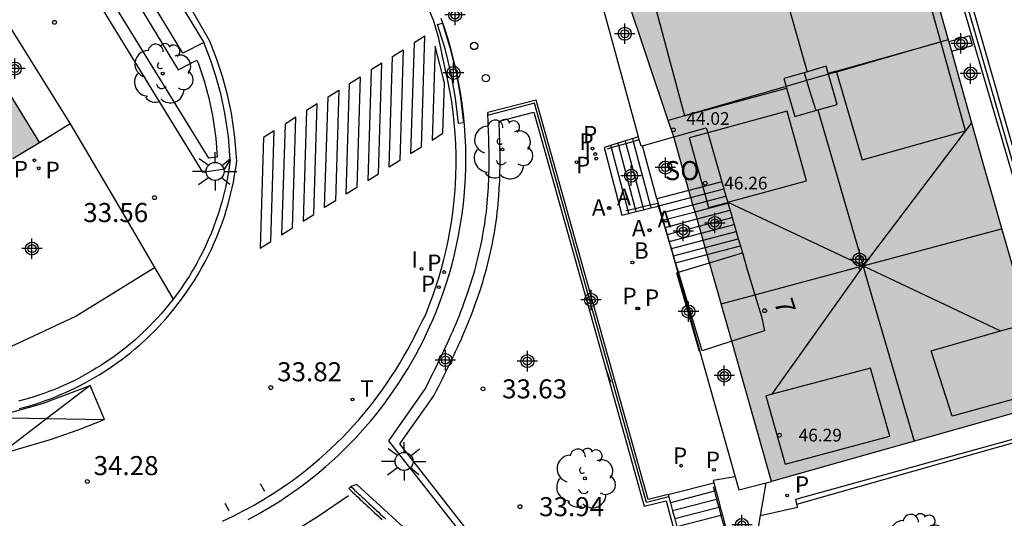
# Model space of a CAD drawing. Units: metres. Extents: x 583443 to 583795, y 4796290 to 4796542.
# Drawn here: x 583608 to 583647, y 4796454 to 4796474 of the extents above; entities that cross this region are included whole.
import ezdxf
from ezdxf.enums import TextEntityAlignment as Align

# ---------------------------------------------------------------- set-up
doc = ezdxf.new("R2010")
doc.units = ezdxf.units.M
doc.header["$MEASUREMENT"] = 0
for name, color, linetype in [('020204', 9, 'Continuous'), ('020308', 9, 'Continuous'), ('060106', 9, 'Continuous'), ('060108', 9, 'Continuous'), ('060113', 4, 'Continuous'), ('060117', 9, 'Continuous'), ('060124', 9, 'Continuous'), ('060141', 9, 'Continuous'), ('060142', 4, 'Continuous'), ('060145', 9, 'Continuous'), ('070105', 6, 'Continuous'), ('070106', 6, 'Continuous'), ('070113', 9, 'Continuous'), ('080104', 9, 'Continuous'), ('080109', 9, 'Continuous'), ('080110', 9, 'Continuous'), ('080201', 9, 'Continuous'), ('080202', 9, 'Continuous'), ('080303', 9, 'Continuous'), ('080308', 9, 'Continuous'), ('080315', 9, 'Continuous'), ('100105', 3, 'Continuous'), ('100107', 3, 'Continuous'), ('100115', 4, 'Continuous'), ('100116', 71, 'Continuous'), ('100202', 3, 'Continuous'), ('200202', 4, 'Continuous'), ('200205', 4, 'Continuous'), ('200302', 4, 'Continuous'), ('200305', 4, 'Continuous'), ('210102', 4, 'Continuous'), ('210201', 9, 'Continuous'), ('210205', 4, 'Continuous'), ('210301', 9, 'Continuous'), ('210305', 4, 'Continuous'), ('240205', 1, 'Continuous'), ('240305', 1, 'Continuous'), ('250206', 9, 'Continuous'), ('260101', 9, 'Continuous'), ('260103', 9, 'Continuous'), ('260202', 9, 'Continuous'), ('270204', 9, 'Continuous'), ('270304', 9, 'Continuous'), ('990501', 21, 'Continuous'), ('C_Edificios', 5, 'Continuous'), ('Centroides', 1, 'Continuous')]:
    doc.layers.add(name, color=color, linetype=linetype)
doc.layers.add('080111', color=7, linetype='Continuous', lineweight=30)
doc.layers.add('080118', color=7, linetype='Continuous', lineweight=30)
doc.styles.add('ARIAL', font='arial.ttf', dxfattribs={"height": 1})
doc.styles.add('ARIALI', font='ariali.ttf', dxfattribs={"height": 1})
doc.styles.add('ROMANS', font='romans__.ttf', dxfattribs={"height": 1})
doc.styles.get("Standard").update_dxf_attribs({"font": 'arial.ttf'})

# ---------------------------------------------------------------- blocks, each defined once
blk = doc.blocks.new('Centroide')
for points in [[(0, -0.402), (0, 0.402)], [(0.402, 0), (-0.402, 0)]]:
    blk.add_lwpolyline(points)
for radius in [0.256, 0.159]:
    blk.add_circle((0, 0), radius)
blk = doc.blocks.new('PUNTO')
blk.add_circle((0, 0), 0.075)
blk = doc.blocks.new('PLUVI1')
blk.add_circle((0, 0), 0.055)
blk = doc.blocks.new('REIND')
blk.add_circle((0, 0), 0.055)
blk = doc.blocks.new('ARBOL')
blk.add_circle((0, 0), 0.0587)
for centre, radius, start, end in [((0.097, 0.97), 0.21, 23.1565, 160.4665), ((-0.564, 0.381), 0.532, 92.28, 254.58), ((-0.28, 0.855), 0.3, 359.2878, 173.6078), ((0.438, 0.881), 0.24, 301.578, 139.328), ((-0.091, 0.321), 0.12, 119.14, 310.56), ((0.656, 0.288), 0.443, 319.8556, 114.7656), ((0.819, -0.249), 0.383, 235.5275, 62.0275), ((-0.556, -0.339), 0.555, 142.64, 266.54), ((-0.039, -0.384), 0.21, 189.64, 323.88), ((0.299, -0.624), 0.532, 224.67, 0.24), ((-0.301, -0.676), 0.45, 213.78, 295.32)]:
    blk.add_arc(centre, radius, start, end)
blk = doc.blocks.new('PLUVI3')
blk.add_circle((0, 0), 0.055)
blk = doc.blocks.new('COTAPU')
blk.add_circle((0, 0), 0.075)
blk = doc.blocks.new('ABAS')
blk.add_circle((0, 0), 0.055)
blk = doc.blocks.new('BOCAR')
blk.add_circle((0, 0), 0.055)
blk = doc.blocks.new('RETEL')
blk.add_circle((0, 0), 0.055)
blk = doc.blocks.new('FAROLA')
for p, q in [((-0.63, 0.51), (-0.255, 0.245)), ((0, 0.355), (0, 0.755)), ((0.605, 0.49), (0.276, 0.223)), ((-0.355, 0), (-0.895, 0)), ((0.355, 0), (0.855, 0)), ((-0.65, -0.52), (-0.255, -0.24)), ((0, -0.355), (0, -0.755)), ((0.585, -0.52), (0.256, -0.246))]:
    blk.add_line(p, q)
blk.add_circle((0, 0), 0.355)
blk = doc.blocks.new('BloquePortal')
blk.add_circle((0, 0), 0.075)
at = {"flags": 5}
blk.add_attdef('INDICE', text='', height=0.75, dxfattribs=at).set_placement((0, 0), align=Align.MIDDLE_CENTER)
blk = doc.blocks.new('HUEPIV')
blk.add_circle((0, 0), 0.145)

msp = doc.modelspace()

# ---------------------------------------------------------------- hatches: boundary and pattern name
at = {"layer": '990501'}
for points in [[(583641.86, 4796482.301), (583641.834, 4796482.377), (583641.808, 4796482.453), (583641.782, 4796482.528), (583641.756, 4796482.604), (583641.73, 4796482.68), (583641.704, 4796482.756), (583641.678, 4796482.832), (583641.652, 4796482.907), (583641.626, 4796482.983), (583641.581, 4796483.107), (583641.546, 4796483.209), (583641.519, 4796483.285), (583641.491, 4796483.36), (583641.464, 4796483.435), (583641.436, 4796483.51), (583641.409, 4796483.585), (583641.38, 4796483.66), (583641.352, 4796483.735), (583641.323, 4796483.81), (583641.294, 4796483.884), (583641.265, 4796483.959), (583641.194, 4796484.135), (583641.121, 4796484.311), (583641.078, 4796484.413), (583641.035, 4796484.514), (583640.991, 4796484.615), (583640.946, 4796484.716), (583640.901, 4796484.817), (583640.855, 4796484.918), (583640.809, 4796485.018), (583640.762, 4796485.118), (583640.715, 4796485.218), (583640.668, 4796485.318), (583640.62, 4796485.417), (583640.572, 4796485.517), (583640.524, 4796485.616), (583640.475, 4796485.716), (583640.426, 4796485.815), (583640.377, 4796485.914), (583640.328, 4796486.013), (583640.279, 4796486.112), (583640.229, 4796486.21), (583640.18, 4796486.309), (583640.13, 4796486.408), (583640.081, 4796486.507), (583629.137, 4796503), (583622.862, 4796512.398), (583613.193, 4796506.114), (583621.242, 4796494.079), (583629.355, 4796482.118), (583633.629, 4796469.345), (583637.479, 4796455.783), (583648.494, 4796458.889), (583645.783, 4796468.36)], [(583593.457, 4796493.801), (583589.087, 4796491.075), (583584.718, 4796488.349), (583583.739, 4796487.738), (583590.954, 4796476.116), (583598.952, 4796463.237), (583608.673, 4796469.109)]]:
    msp.add_hatch(color=256, dxfattribs=at).paths.add_polyline_path(points, flags=0)

# ---------------------------------------------------------------- linework, layer by layer
at = {"layer": '060106', "flags": 128}
for points in [[(583631.018, 4796468.88), (583631.164, 4796468.922), (583631.455, 4796469.004), (583631.746, 4796469.087), (583632.037, 4796469.169), (583632.274, 4796469.236)], [(583633.028, 4796466.621), (583632.998, 4796466.722), (583632.703, 4796466.654), (583632.409, 4796466.585), (583632.115, 4796466.516), (583631.82, 4796466.448), (583631.742, 4796466.429)], [(583633.329, 4796465.63), (583633.028, 4796466.621)], [(583633.818, 4796464.016), (583633.705, 4796464.387), (583633.621, 4796464.666), (583633.536, 4796464.946), (583633.452, 4796465.224), (583633.367, 4796465.504), (583633.329, 4796465.63)], [(583635.913, 4796461.298), (583634.755, 4796460.925), (583633.818, 4796464.016)], [(583635.179, 4796455.579), (583635.229, 4796455.393), (583635.314, 4796455.077), (583635.399, 4796454.76), (583635.484, 4796454.444), (583635.569, 4796454.127), (583635.654, 4796453.811), (583635.739, 4796453.495), (583635.824, 4796453.178), (583635.909, 4796452.862), (583636.004, 4796452.508)], [(583615.943, 4796452.371), (583617.194, 4796452.985), (583618.415, 4796453.657), (583619.641, 4796454.412), (583620.829, 4796455.226)]]:
    msp.add_lwpolyline(points, dxfattribs=at)
at = {"layer": '060108', "flags": 128}
for points in [[(583616.881, 4796454.282), (583617.289, 4796454.503), (583617.69, 4796454.737), (583618.084, 4796454.981), (583618.471, 4796455.237), (583618.851, 4796455.505), (583619.222, 4796455.783), (583619.585, 4796456.072), (583619.94, 4796456.371), (583620.176, 4796456.58), (583620.407, 4796456.793), (583620.634, 4796457.011), (583620.857, 4796457.234), (583621.076, 4796457.46), (583621.29, 4796457.692), (583621.499, 4796457.927), (583621.704, 4796458.166), (583621.904, 4796458.409), (583622.099, 4796458.657), (583622.289, 4796458.908), (583622.474, 4796459.162), (583622.654, 4796459.421), (583622.829, 4796459.682), (583622.999, 4796459.948), (583623.164, 4796460.216), (583623.323, 4796460.488), (583623.477, 4796460.763), (583623.625, 4796461.04), (583623.768, 4796461.321), (583623.905, 4796461.604), (583624.037, 4796461.891), (583624.16, 4796462.168), (583624.306, 4796462.522), (583624.443, 4796462.88), (583624.572, 4796463.241), (583624.692, 4796463.605), (583624.803, 4796463.972), (583624.906, 4796464.341), (583625, 4796464.713), (583625.085, 4796465.087), (583625.162, 4796465.462), (583625.229, 4796465.84), (583625.287, 4796466.219), (583625.337, 4796466.599), (583625.377, 4796466.98), (583625.408, 4796467.362), (583625.431, 4796467.745), (583625.444, 4796468.128), (583625.448, 4796468.511), (583625.442, 4796468.943), (583625.424, 4796469.374), (583625.395, 4796469.804), (583625.354, 4796470.234), (583625.302, 4796470.662), (583625.238, 4796471.089), (583625.163, 4796471.514), (583625.077, 4796471.937), (583624.979, 4796472.357), (583624.871, 4796472.775), (583624.751, 4796473.189), (583624.62, 4796473.601), (583624.478, 4796474.008)], [(583616.174, 4796468.423), (583616.138, 4796468.153), (583616.095, 4796467.885), (583616.045, 4796467.618), (583615.989, 4796467.353), (583615.927, 4796467.089), (583615.858, 4796466.826), (583615.783, 4796466.565), (583615.702, 4796466.306), (583615.614, 4796466.049), (583615.52, 4796465.794), (583615.42, 4796465.542), (583615.314, 4796465.292), (583615.202, 4796465.045), (583615.084, 4796464.8), (583614.96, 4796464.558), (583614.83, 4796464.32), (583614.695, 4796464.085), (583614.554, 4796463.853), (583614.407, 4796463.624), (583614.255, 4796463.399), (583614.097, 4796463.178), (583613.933, 4796462.959)], [(583613.933, 4796462.959), (583613.766, 4796462.748), (583613.593, 4796462.539), (583613.456, 4796462.381), (583613.317, 4796462.225), (583613.174, 4796462.072), (583613.029, 4796461.922), (583612.881, 4796461.775), (583612.73, 4796461.63), (583612.577, 4796461.488), (583612.42, 4796461.349), (583612.262, 4796461.214), (583612.101, 4796461.081), (583611.937, 4796460.951), (583611.771, 4796460.824), (583611.603, 4796460.7), (583611.432, 4796460.579), (583611.259, 4796460.462), (583611.084, 4796460.348), (583610.907, 4796460.237), (583610.728, 4796460.129), (583610.547, 4796460.025), (583610.364, 4796459.924), (583610.179, 4796459.827), (583609.992, 4796459.733), (583609.804, 4796459.642), (583609.614, 4796459.555), (583609.422, 4796459.472), (583609.229, 4796459.392), (583609.034, 4796459.316), (583608.838, 4796459.243), (583608.641, 4796459.174), (583608.443, 4796459.109), (583608.243, 4796459.048), (583608.042, 4796458.99), (583607.84, 4796458.936)], [(583620.925, 4796455.58), (583620.847, 4796455.497), (583620.919, 4796455.429), (583620.991, 4796455.361), (583621.063, 4796455.294), (583621.135, 4796455.226), (583621.207, 4796455.158), (583621.28, 4796455.09), (583621.352, 4796455.022), (583621.424, 4796454.955), (583621.497, 4796454.887), (583621.569, 4796454.819), (583621.642, 4796454.752), (583621.714, 4796454.684), (583621.787, 4796454.617), (583621.86, 4796454.549), (583621.933, 4796454.482), (583622.006, 4796454.415), (583622.079, 4796454.348), (583622.152, 4796454.281)]]:
    msp.add_lwpolyline(points, dxfattribs=at)
at = {"layer": '060113', "flags": 128}
for points in [[(583607.875, 4796458.648), (583608.082, 4796458.704), (583608.289, 4796458.763), (583608.494, 4796458.826), (583608.698, 4796458.893), (583608.9, 4796458.964), (583609.101, 4796459.038), (583609.301, 4796459.116), (583609.499, 4796459.198), (583609.696, 4796459.284), (583609.891, 4796459.373), (583610.085, 4796459.466), (583610.276, 4796459.563), (583610.466, 4796459.663), (583610.654, 4796459.766), (583610.84, 4796459.873), (583611.024, 4796459.984), (583611.206, 4796460.098), (583611.385, 4796460.215), (583611.563, 4796460.335), (583611.738, 4796460.459), (583611.911, 4796460.586), (583612.081, 4796460.717), (583612.249, 4796460.85), (583612.415, 4796460.987), (583612.578, 4796461.126), (583612.738, 4796461.269), (583612.896, 4796461.414), (583613.051, 4796461.563), (583613.203, 4796461.714), (583613.352, 4796461.868), (583613.498, 4796462.025), (583613.642, 4796462.185), (583613.782, 4796462.348), (583613.96, 4796462.562), (583614.132, 4796462.781), (583614.3, 4796463.004), (583614.461, 4796463.231), (583614.618, 4796463.462), (583614.768, 4796463.696), (583614.913, 4796463.935), (583615.052, 4796464.176), (583615.185, 4796464.421), (583615.313, 4796464.669), (583615.434, 4796464.92), (583615.549, 4796465.174), (583615.658, 4796465.431), (583615.76, 4796465.69), (583615.857, 4796465.951), (583615.947, 4796466.215), (583616.03, 4796466.481), (583616.107, 4796466.749), (583616.178, 4796467.019), (583616.242, 4796467.29), (583616.3, 4796467.563), (583616.35, 4796467.837), (583616.395, 4796468.112), (583616.432, 4796468.385), (583616.359, 4796469.328), (583616.22, 4796470.273), (583616.065, 4796471.001), (583615.872, 4796471.719), (583615.639, 4796472.425), (583615.371, 4796473.11), (583609.639, 4796483.118)], [(583609.156, 4796482.858), (583615.133, 4796473.061)], [(583615.874, 4796454.221), (583616.286, 4796454.415), (583616.692, 4796454.621), (583617.092, 4796454.838), (583617.486, 4796455.067), (583617.872, 4796455.307), (583618.252, 4796455.558), (583618.624, 4796455.82), (583618.989, 4796456.093), (583619.345, 4796456.377), (583619.693, 4796456.671), (583619.924, 4796456.875), (583620.151, 4796457.085), (583620.374, 4796457.299), (583620.593, 4796457.517), (583620.807, 4796457.739), (583621.017, 4796457.966), (583621.223, 4796458.197), (583621.424, 4796458.432), (583621.62, 4796458.671), (583621.811, 4796458.913), (583621.998, 4796459.159), (583622.18, 4796459.409), (583622.356, 4796459.663), (583622.528, 4796459.92), (583622.695, 4796460.18), (583622.856, 4796460.443), (583623.012, 4796460.71), (583623.163, 4796460.98), (583623.309, 4796461.252), (583623.449, 4796461.528), (583623.584, 4796461.806), (583623.72, 4796462.063), (583623.869, 4796462.359), (583623.883, 4796462.395), (583624.021, 4796462.742), (583624.151, 4796463.093), (583624.273, 4796463.447), (583624.386, 4796463.803), (583624.49, 4796464.162), (583624.586, 4796464.523), (583624.673, 4796464.887), (583624.752, 4796465.252), (583624.822, 4796465.62), (583624.884, 4796465.989), (583624.936, 4796466.359), (583624.98, 4796466.73), (583625.015, 4796467.102), (583625.041, 4796467.475), (583625.058, 4796467.849), (583625.067, 4796468.222), (583625.066, 4796468.643), (583625.053, 4796469.064), (583625.03, 4796469.484), (583624.995, 4796469.904), (583624.949, 4796470.322), (583624.892, 4796470.739), (583624.824, 4796471.154), (583624.744, 4796471.567), (583624.654, 4796471.978), (583624.553, 4796472.387), (583624.483, 4796472.785), (583624.387, 4796473.213), (583624.195, 4796473.9), (583622.568, 4796477.889)]]:
    msp.add_lwpolyline(points, dxfattribs=at)
at = {"layer": '060117', "flags": 128}
for points in [[(583632.243, 4796469.35), (583631.431, 4796469.095), (583631.142, 4796469.004), (583630.888, 4796468.924), (583631.582, 4796466.262), (583631.852, 4796466.329), (583632.145, 4796466.402), (583632.438, 4796466.474), (583632.732, 4796466.547), (583633.028, 4796466.621), (583633.049, 4796466.626)], [(583632.395, 4796468.999), (583632.343, 4796468.984)], [(583632.395, 4796468.999), (583633.628, 4796469.346)], [(583632.97, 4796466.906), (583632.395, 4796468.999)], [(583635.522, 4796467.576), (583634.776, 4796467.38), (583634.227, 4796467.236)], [(583634.227, 4796467.236), (583632.97, 4796466.906)], [(583635.037, 4796464.384), (583636.332, 4796464.775)], [(583633.786, 4796464.006), (583633.818, 4796464.016), (583635.037, 4796464.384)], [(583634.659, 4796460.902), (583634.648, 4796460.899), (583633.757, 4796463.997), (583633.786, 4796464.006)], [(583633.416, 4796455.261), (583635.203, 4796455.725)]]:
    msp.add_lwpolyline(points, dxfattribs=at)
at = {"layer": '060124', "flags": 128}
for points in [[(583644.557, 4796472.716), (583645.388, 4796472.949), (583645.281, 4796473.323), (583644.452, 4796473.091)], [(583638.475, 4796454.893), (583638.434, 4796455.085), (583649.774, 4796458.222)], [(583637.046, 4796454.436), (583638.502, 4796454.763), (583638.475, 4796454.893)]]:
    msp.add_lwpolyline(points, dxfattribs=at)
at = {"layer": '060141', "flags": 128}
for points in [[(583631.142, 4796469.004), (583631.164, 4796468.922)], [(583631.431, 4796469.095), (583631.455, 4796469.004)], [(583631.455, 4796469.004), (583632.115, 4796466.516)], [(583631.72, 4796469.185), (583631.746, 4796469.087)], [(583631.746, 4796469.087), (583632.409, 4796466.585)], [(583632.009, 4796469.276), (583632.037, 4796469.169)], [(583632.037, 4796469.169), (583632.703, 4796466.654)], [(583631.164, 4796468.922), (583631.82, 4796466.448)], [(583634.307, 4796466.956), (583634.853, 4796467.099)], [(583634.853, 4796467.099), (583635.603, 4796467.296)], [(583633.049, 4796466.626), (583634.307, 4796466.956)], [(583633.128, 4796466.345), (583634.387, 4796466.675)], [(583634.387, 4796466.675), (583634.932, 4796466.818)], [(583634.467, 4796466.395), (583635.765, 4796466.735)], [(583634.932, 4796466.818), (583635.684, 4796467.015)], [(583631.82, 4796466.448), (583631.852, 4796466.329)], [(583632.115, 4796466.516), (583632.145, 4796466.402)], [(583632.409, 4796466.585), (583632.438, 4796466.474)], [(583632.703, 4796466.654), (583632.732, 4796466.547)], [(583633.028, 4796466.621), (583633.049, 4796466.626)], [(583633.207, 4796466.064), (583634.467, 4796466.395)], [(583634.546, 4796466.114), (583635.846, 4796466.455)], [(583633.286, 4796465.784), (583634.546, 4796466.114)], [(583634.626, 4796465.834), (583635.927, 4796466.175)], [(583634.705, 4796465.553), (583636.008, 4796465.895)], [(583633.367, 4796465.504), (583634.626, 4796465.834)], [(583633.452, 4796465.224), (583634.705, 4796465.553)], [(583634.785, 4796465.273), (583636.089, 4796465.615)], [(583633.444, 4796465.222), (583633.452, 4796465.224)], [(583633.536, 4796464.946), (583634.785, 4796465.273)], [(583634.865, 4796464.993), (583636.17, 4796465.335)], [(583633.523, 4796464.942), (583633.536, 4796464.946)], [(583633.621, 4796464.666), (583634.865, 4796464.993)], [(583634.944, 4796464.712), (583636.251, 4796465.055)], [(583633.602, 4796464.661), (583633.621, 4796464.666)], [(583633.681, 4796464.38), (583633.705, 4796464.387)], [(583633.705, 4796464.387), (583634.944, 4796464.712)], [(583635.229, 4796455.393), (583633.5, 4796454.945)], [(583635.314, 4796455.077), (583633.584, 4796454.629)], [(583635.285, 4796455.407), (583635.229, 4796455.393)], [(583635.373, 4796455.092), (583635.314, 4796455.077)], [(583635.399, 4796454.76), (583633.668, 4796454.312)], [(583635.458, 4796454.775), (583635.399, 4796454.76)], [(583635.484, 4796454.444), (583633.752, 4796453.995)], [(583635.543, 4796454.459), (583635.484, 4796454.444)]]:
    msp.add_lwpolyline(points, dxfattribs=at)
at = {"layer": '060142', "flags": 128}
msp.add_lwpolyline([(583649.774, 4796458.222), (583646.744, 4796468.63), (583642.257, 4796483.942), (583640.306, 4796487.97), (583639.713, 4796488.871)], dxfattribs=at)
at = {"layer": '060145', "flags": 128}
for points in [[(583609.878, 4796469.855), (583611.946, 4796466.338), (583613.199, 4796464.207)], [(583603.918, 4796459.976), (583604.686, 4796460.075), (583605.666, 4796460.337), (583607.691, 4796461.156), (583610.078, 4796462.273), (583613.199, 4796464.207)], [(583613.199, 4796464.207), (583613.933, 4796462.959)]]:
    msp.add_lwpolyline(points, dxfattribs=at)
at = {"layer": '070105', "flags": 128}
for points in [[(583649.93, 4796458.143), (583645.333, 4796473.99), (583642.401, 4796483.997), (583640.441, 4796488.042), (583630.408, 4796503.332), (583624.654, 4796512.251)], [(583606.735, 4796474.917), (583608.256, 4796472.468), (583609.878, 4796469.855)], [(583632.243, 4796469.35), (583630.792, 4796474.678)], [(583633.416, 4796455.261), (583632.625, 4796455.077), (583628.222, 4796470.795), (583626.313, 4796470.3)], [(583609.878, 4796469.855), (583608.673, 4796469.109)], [(583632.343, 4796468.984), (583632.274, 4796469.236), (583632.243, 4796469.35)], [(583632.97, 4796466.906), (583633.049, 4796466.626)], [(583633.049, 4796466.626), (583633.329, 4796465.63), (583633.786, 4796464.006)], [(583633.786, 4796464.006), (583634.659, 4796460.902)], [(583634.659, 4796460.902), (583636.049, 4796455.959)], [(583636.049, 4796455.959), (583636.191, 4796455.453), (583637.262, 4796455.728)], [(583637.262, 4796455.728), (583637.479, 4796455.783)]]:
    msp.add_lwpolyline(points, dxfattribs=at)
at = {"layer": '070106', "flags": 128}
for points in [[(583630.935, 4796460.256), (583630.952, 4796460.21)], [(583630.952, 4796460.21), (583631.146, 4796459.695)]]:
    msp.add_lwpolyline(points, dxfattribs=at)
at = {"layer": '070113', "flags": 128}
msp.add_lwpolyline([(583620.925, 4796455.58), (583620.997, 4796455.512), (583621.069, 4796455.444), (583621.141, 4796455.377), (583621.213, 4796455.309), (583621.285, 4796455.241), (583621.358, 4796455.173), (583621.43, 4796455.106), (583621.502, 4796455.038), (583621.574, 4796454.97), (583621.647, 4796454.903), (583621.719, 4796454.835), (583621.792, 4796454.768), (583621.864, 4796454.7), (583621.937, 4796454.633), (583622.01, 4796454.566), (583622.083, 4796454.499), (583622.156, 4796454.432), (583622.229, 4796454.365), (583622.303, 4796454.298)], dxfattribs=at)
at = {"layer": '080104', "flags": 128}
for points in [[(583633.628, 4796469.346), (583634.906, 4796469.706), (583634.965, 4796469.5), (583635.522, 4796467.576)], [(583635.522, 4796467.576), (583635.603, 4796467.296), (583635.684, 4796467.015), (583635.755, 4796466.772), (583635.765, 4796466.735), (583635.846, 4796466.455), (583635.927, 4796466.175), (583636.008, 4796465.895), (583636.089, 4796465.615), (583636.17, 4796465.335), (583636.251, 4796465.055), (583636.332, 4796464.775)], [(583636.332, 4796464.775), (583636.521, 4796464.125), (583636.822, 4796463.13), (583637.082, 4796462.271), (583637.206, 4796461.714), (583635.913, 4796461.298)]]:
    msp.add_lwpolyline(points, dxfattribs=at)
at = {"layer": '080109', "flags": 128}
for points in [[(583634.699, 4796484.482), (583635.014, 4796483.916), (583635.362, 4796483.188), (583635.714, 4796482.409), (583635.973, 4796481.75), (583636.225, 4796481.001), (583636.519, 4796480.083), (583636.794, 4796479.287), (583637.524, 4796476.65), (583638.207, 4796474.258), (583638.883, 4796471.909)], [(583638.758, 4796471.873), (583638.856, 4796471.559)], [(583638.856, 4796471.559), (583638.989, 4796471.133), (583639.223, 4796470.383)], [(583639.298, 4796470.404), (583641.079, 4796464.27)], [(583645.349, 4796469.902), (583641.079, 4796464.27)], [(583635.755, 4796466.772), (583635.762, 4796466.769)], [(583635.762, 4796466.769), (583641.079, 4796464.27)], [(583641.079, 4796464.27), (583646.526, 4796465.728)], [(583636.822, 4796463.13), (583641.014, 4796464.253), (583641.066, 4796464.267), (583641.079, 4796464.27)], [(583641.079, 4796464.27), (583637.473, 4796459.209)], [(583641.079, 4796464.27), (583641.182, 4796463.915), (583643.085, 4796457.364)], [(583641.079, 4796464.27), (583646.492, 4796461.704)], [(583635.495, 4796462.774), (583636.822, 4796463.13)]]:
    msp.add_lwpolyline(points, dxfattribs=at)
at = {"layer": '080110', "flags": 128}
for points in [[(583644.145, 4796473.081), (583643.412, 4796475.738), (583642.564, 4796478.769), (583641.932, 4796481.037), (583641.459, 4796482.657), (583641.036, 4796483.813), (583640.573, 4796484.886), (583639.918, 4796486.112), (583638.848, 4796487.905)], [(583632.704, 4796475.169), (583632.942, 4796474.333), (583634.059, 4796470.179)], [(583640.02, 4796471.937), (583642.083, 4796472.509), (583644.145, 4796473.081)], [(583640.031, 4796471.897), (583641.049, 4796468.439), (583645.109, 4796469.588), (583644.145, 4796473.081)], [(583639.713, 4796471.842), (583639.632, 4796472.124), (583638.758, 4796471.873)], [(583638.758, 4796471.873), (583637.959, 4796471.643), (583638.05, 4796471.327)], [(583639.298, 4796470.404), (583640.067, 4796470.625), (583639.723, 4796471.809)], [(583640.02, 4796471.937), (583639.713, 4796471.842)], [(583639.723, 4796471.809), (583639.713, 4796471.842)], [(583640.02, 4796471.937), (583640.031, 4796471.897)], [(583638.05, 4796471.327), (583638.071, 4796471.257)], [(583634.059, 4796470.179), (583638.071, 4796471.257)], [(583638.071, 4796471.257), (583638.394, 4796470.144), (583639.298, 4796470.404)], [(583638.093, 4796470.354), (583634.965, 4796469.5)], [(583635.762, 4796466.769), (583638.853, 4796467.612), (583638.093, 4796470.354)], [(583634.965, 4796469.5), (583634.243, 4796469.303), (583634.776, 4796467.38)], [(583634.776, 4796467.38), (583634.853, 4796467.099)], [(583634.853, 4796467.099), (583634.932, 4796466.818)], [(583634.932, 4796466.818), (583635.003, 4796466.561), (583635.756, 4796466.767)], [(583647.217, 4796461.911), (583647.567, 4796460.593), (583647.917, 4796459.275), (583644.586, 4796458.349), (583643.765, 4796460.928), (583645.491, 4796461.419), (583646.492, 4796461.704)], [(583646.492, 4796461.704), (583647.217, 4796461.911)], [(583641.374, 4796460.243), (583637.254, 4796459.15), (583638.009, 4796456.466), (583642.129, 4796457.559), (583641.374, 4796460.243)]]:
    msp.add_lwpolyline(points, dxfattribs=at)
at = {"layer": '080111', "flags": 128}
for points in [[(583641.86, 4796482.301), (583644.432, 4796473.163)], [(583633.412, 4796469.993), (583631.757, 4796474.939)], [(583605.534, 4796474.203), (583608.673, 4796469.109)], [(583644.432, 4796473.163), (583644.452, 4796473.091)], [(583644.452, 4796473.091), (583644.557, 4796472.716)], [(583644.557, 4796472.716), (583645.349, 4796469.902), (583645.783, 4796468.36), (583648.494, 4796458.889), (583637.479, 4796455.783)], [(583633.628, 4796469.346), (583633.412, 4796469.993)], [(583608.673, 4796469.109), (583607.627, 4796468.477)], [(583634.227, 4796467.236), (583633.628, 4796469.346)], [(583635.037, 4796464.384), (583634.944, 4796464.712), (583634.865, 4796464.993), (583634.785, 4796465.273), (583634.705, 4796465.553), (583634.626, 4796465.834), (583634.546, 4796466.114), (583634.467, 4796466.395), (583634.387, 4796466.675), (583634.307, 4796466.956), (583634.227, 4796467.236)], [(583635.913, 4796461.298), (583635.037, 4796464.384)], [(583637.479, 4796455.783), (583635.913, 4796461.298)]]:
    msp.add_lwpolyline(points, dxfattribs=at)
at = {"layer": '080118', "flags": 128}
msp.add_lwpolyline([(583644.432, 4796473.163), (583644.145, 4796473.081), (583640.031, 4796471.897), (583639.723, 4796471.809), (583638.856, 4796471.559), (583638.05, 4796471.327), (583634.059, 4796470.179), (583633.412, 4796469.993)], dxfattribs=at)
at = {"layer": '100105', "flags": 128}
for points in [[(583624.204, 4796513.269), (583630.554, 4796503.426), (583640.557, 4796488.199), (583642.568, 4796484.062), (583645.505, 4796474.041), (583650.056, 4796458.179), (583649.93, 4796458.143)], [(583633.44, 4796455.171), (583632.555, 4796454.957), (583628.152, 4796470.674), (583626.338, 4796470.203), (583626.313, 4796470.3)]]:
    msp.add_lwpolyline(points, dxfattribs=at)
at = {"layer": '100107', "flags": 128}
for points in [[(583607.981, 4796482.129), (583614.123, 4796471.989), (583614.868, 4796472.367), (583614.928, 4796472.215), (583615.147, 4796471.55), (583615.329, 4796470.875), (583615.474, 4796470.192), (583615.606, 4796469.3), (583615.663, 4796468.55), (583615.338, 4796468.503), (583607.232, 4796481.679), (583607.981, 4796482.129)], [(583625.519, 4796453.855), (583622.852, 4796457.256), (583624.189, 4796459.149), (583624.298, 4796459.358), (583624.374, 4796459.51), (583624.449, 4796459.663), (583624.525, 4796459.815), (583624.6, 4796459.968), (583624.675, 4796460.121), (583624.75, 4796460.275), (583624.824, 4796460.429), (583624.898, 4796460.583), (583624.971, 4796460.738), (583625.044, 4796460.893), (583625.116, 4796461.049), (583625.187, 4796461.205), (583625.258, 4796461.362), (583625.327, 4796461.52), (583625.395, 4796461.678), (583625.463, 4796461.837), (583625.529, 4796461.997), (583625.594, 4796462.156), (583625.657, 4796462.317), (583625.719, 4796462.479), (583625.78, 4796462.642), (583625.897, 4796462.968), (583626.007, 4796463.296), (583626.061, 4796463.462), (583626.112, 4796463.629), (583626.162, 4796463.796), (583626.211, 4796463.964), (583626.257, 4796464.133), (583626.301, 4796464.302), (583626.344, 4796464.472), (583626.385, 4796464.642), (583626.424, 4796464.812), (583626.461, 4796464.983), (583626.496, 4796465.155), (583626.529, 4796465.327), (583626.56, 4796465.499), (583626.589, 4796465.671), (583626.616, 4796465.844), (583626.641, 4796466.017), (583626.664, 4796466.19), (583626.685, 4796466.364), (583626.704, 4796466.537), (583626.721, 4796466.711), (583626.747, 4796467.02), (583626.766, 4796467.329), (583626.774, 4796467.467), (583626.78, 4796467.605), (583626.785, 4796467.742), (583626.789, 4796467.879), (583626.792, 4796468.016), (583626.794, 4796468.153), (583626.795, 4796468.289), (583626.795, 4796468.426), (583626.794, 4796468.562), (583626.793, 4796468.698), (583626.791, 4796468.834), (583626.789, 4796468.97), (583626.785, 4796469.105), (583626.782, 4796469.241), (583626.778, 4796469.376), (583626.774, 4796469.511), (583626.769, 4796469.645), (583626.764, 4796469.78), (583626.759, 4796469.914), (583626.757, 4796469.97), (583628.119, 4796470.323)], [(583628.119, 4796470.323), (583630.952, 4796460.21), (583632.466, 4796454.805), (583633.334, 4796455.015), (583634.508, 4796450.581)], [(583637.046, 4796454.436), (583637.188, 4796455.268), (583637.225, 4796455.497), (583637.262, 4796455.728)], [(583636.663, 4796452.193), (583637.046, 4796454.436)]]:
    msp.add_lwpolyline(points, dxfattribs=at)
at = {"layer": '100115', "flags": 128}
msp.add_lwpolyline([(583638.475, 4796454.893), (583649.93, 4796458.143)], dxfattribs=at)
at = {"layer": '100116', "flags": 128}
for points in [[(583608.201, 4796482.844), (583606.542, 4796481.847), (583615.084, 4796467.961), (583615.969, 4796468.09), (583616.174, 4796468.423)], [(583615.133, 4796473.061), (583614.31, 4796472.644), (583608.66, 4796481.973), (583608.727, 4796482.053)], [(583616.174, 4796468.423), (583616.103, 4796469.355), (583615.966, 4796470.28), (583615.815, 4796470.992), (583615.626, 4796471.694), (583615.398, 4796472.384), (583615.133, 4796473.061)], [(583625.34, 4796453.65), (583622.414, 4796457.382), (583623.837, 4796459.398), (583623.988, 4796459.702), (583624.063, 4796459.854), (583624.138, 4796460.006), (583624.213, 4796460.158), (583624.288, 4796460.31), (583624.362, 4796460.463), (583624.436, 4796460.615), (583624.509, 4796460.768), (583624.581, 4796460.921), (583624.653, 4796461.075), (583624.724, 4796461.229), (583624.794, 4796461.383), (583624.864, 4796461.537), (583624.932, 4796461.692), (583624.999, 4796461.848), (583625.065, 4796462.003), (583625.13, 4796462.16), (583625.193, 4796462.317), (583625.255, 4796462.473), (583625.316, 4796462.631), (583625.375, 4796462.79), (583625.49, 4796463.109), (583625.598, 4796463.431), (583625.65, 4796463.593), (583625.7, 4796463.755), (583625.749, 4796463.917), (583625.796, 4796464.081), (583625.841, 4796464.245), (583625.884, 4796464.409), (583625.925, 4796464.574), (583625.965, 4796464.74), (583626.003, 4796464.906), (583626.039, 4796465.072), (583626.073, 4796465.239), (583626.105, 4796465.406), (583626.135, 4796465.573), (583626.163, 4796465.74), (583626.19, 4796465.908), (583626.214, 4796466.076), (583626.236, 4796466.244), (583626.257, 4796466.413), (583626.275, 4796466.581), (583626.291, 4796466.75), (583626.317, 4796467.052), (583626.336, 4796467.355), (583626.343, 4796467.488), (583626.349, 4796467.622), (583626.354, 4796467.756), (583626.358, 4796467.89), (583626.361, 4796468.024), (583626.363, 4796468.158), (583626.364, 4796468.291), (583626.364, 4796468.425), (583626.363, 4796468.559), (583626.362, 4796468.693), (583626.36, 4796468.827), (583626.358, 4796468.961), (583626.355, 4796469.095), (583626.351, 4796469.229), (583626.347, 4796469.363), (583626.343, 4796469.496), (583626.338, 4796469.63), (583626.333, 4796469.764), (583626.328, 4796469.898), (583626.323, 4796470.032), (583626.318, 4796470.166), (583626.313, 4796470.3)], [(583636.049, 4796455.959), (583635.178, 4796455.818), (583635.203, 4796455.725)], [(583631.541, 4796448.676), (583630.817, 4796448.714), (583630.338, 4796448.788), (583624.098, 4796452.968), (583621.161, 4796455.659), (583620.925, 4796455.58)], [(583635.203, 4796455.725), (583635.373, 4796455.092), (583635.458, 4796454.775), (583635.543, 4796454.459), (583635.628, 4796454.142), (583635.713, 4796453.826), (583635.798, 4796453.51), (583636.063, 4796452.522)], [(583633.416, 4796455.261), (583633.44, 4796455.171)], [(583633.44, 4796455.171), (583633.5, 4796454.945), (583633.584, 4796454.629), (583633.668, 4796454.312), (583633.752, 4796453.995), (583634.171, 4796452.412), (583634.255, 4796452.095)]]:
    msp.add_lwpolyline(points, dxfattribs=at)
at = {"layer": '210102', "flags": 128}
msp.add_lwpolyline([(583624.526, 4796473.828), (583624.824, 4796472.861), (583625.063, 4796471.878), (583625.239, 4796470.894), (583625.356, 4796469.901), (583625.157, 4796469.878), (583625.041, 4796470.865), (583624.867, 4796471.837), (583624.631, 4796472.808), (583624.335, 4796473.769), (583624.526, 4796473.828)], dxfattribs=at)
at = {"layer": '260101', "flags": 128}
for points in [[(583623.834, 4796473.31), (583623.411, 4796473.044), (583623.277, 4796468.687), (583623.7, 4796468.954), (583623.834, 4796473.31)], [(583624.546, 4796469.486), (583624.606, 4796471.479), (583624.237, 4796472.92), (583624.123, 4796469.219), (583624.546, 4796469.486)], [(583622.988, 4796472.778), (583622.854, 4796468.422), (583622.431, 4796468.155), (583622.564, 4796472.512), (583622.988, 4796472.778)], [(583622.141, 4796472.246), (583621.718, 4796471.98), (583621.585, 4796467.623), (583622.008, 4796467.89), (583622.141, 4796472.246)], [(583621.295, 4796471.714), (583621.161, 4796467.358), (583620.738, 4796467.091), (583620.872, 4796471.448), (583621.295, 4796471.714)], [(583620.449, 4796471.182), (583620.315, 4796466.826), (583619.892, 4796466.559), (583620.026, 4796470.916), (583620.449, 4796471.182)], [(583619.603, 4796470.65), (583619.18, 4796470.384), (583619.046, 4796466.027), (583619.469, 4796466.294), (583619.603, 4796470.65)], [(583618.757, 4796470.118), (583618.334, 4796469.852), (583618.2, 4796465.495), (583618.623, 4796465.762), (583618.757, 4796470.118)], [(583617.911, 4796469.586), (583617.488, 4796469.32), (583617.354, 4796464.963), (583617.777, 4796465.23), (583617.911, 4796469.586)], [(583606.821, 4796458.297), (583608.794, 4796458.853), (583610.665, 4796459.56)], [(583610.665, 4796459.56), (583608.962, 4796458.258)], [(583611.224, 4796458.216), (583610.665, 4796459.56)], [(583606.821, 4796458.297), (583608.962, 4796458.258)], [(583608.962, 4796458.258), (583607.134, 4796456.86)], [(583607.134, 4796456.86), (583609.143, 4796457.444), (583610.191, 4796457.811), (583611.224, 4796458.216)], [(583608.962, 4796458.258), (583611.224, 4796458.216)]]:
    msp.add_lwpolyline(points, dxfattribs=at)
at = {"layer": '260103', "flags": 128}
for points in [[(583617.537, 4796455.385), (583617.373, 4796455.684)], [(583616.14, 4796454.62), (583615.976, 4796454.919)]]:
    msp.add_lwpolyline(points, dxfattribs=at)

# ---------------------------------------------------------------- block references
at = {"layer": '020204', "rotation": 359.9987685839998}
for p in [(583609.262, 4796473.854, 33.46), (583613.195, 4796466.952, 33.555), (583617.773, 4796459.474, 33.823), (583626.126, 4796459.425, 33.629), (583610.55, 4796455.779, 34.276), (583627.583, 4796454.788, 33.941)]:
    msp.add_blockref('COTAPU', p, dxfattribs=at)
at = {"layer": '080201', "rotation": 359.9987685915977}
for p in [(583633.617, 4796469.62, 44.016), (583634.866, 4796467.526, 46.256), (583637.793, 4796457.605, 46.293)]:
    msp.add_blockref('PUNTO', p, dxfattribs=at)
at = {"layer": '080202', "rotation": 359.9987685839998}
msp.add_blockref('BloquePortal', (583637.205, 4796462.501), dxfattribs=at)
at = {"layer": '100202', "rotation": 359.9987685839998}
for p in [(583613.522, 4796471.838), (583626.889, 4796468.852), (583630.134, 4796455.902), (583643.241, 4796453.332)]:
    msp.add_blockref('ARBOL', p, dxfattribs=at)
at = {"layer": '200202', "rotation": 359.9987685839998}
msp.add_blockref('BOCAR', (583632.002, 4796464.397, 32.743), dxfattribs=at)
at = {"layer": '200205', "rotation": 359.9987685839998}
for p in [(583631.072, 4796466.544, 32.758), (583631.097, 4796466.545, 32.693), (583632.67, 4796465.668, 32.79), (583632.693, 4796465.675, 32.765)]:
    msp.add_blockref('ABAS', p, dxfattribs=at)
at = {"layer": '210201', "rotation": 359.9987685839998}
for p in [(583608.469, 4796468.422, 33.516), (583630.581, 4796468.489, 32.711), (583638.09, 4796455.229, 34.381)]:
    msp.add_blockref('PLUVI1', p, dxfattribs=at)
at = {"layer": '210205', "rotation": 359.9987685839998}
for p in [(583630.431, 4796468.882, 32.727), (583630.543, 4796468.67, 32.707), (583608.638, 4796468.109, 33.474), (583624.599, 4796464.025, 33.302), (583624.388, 4796463.426, 33.332), (583632.187, 4796462.586, 32.781), (583632.235, 4796462.593, 32.75), (583633.921, 4796456.402, 32.827), (583635.212, 4796456.242, 32.858)]:
    msp.add_blockref('PLUVI3', p, dxfattribs=at)
at = {"layer": '240205', "rotation": 359.9987685839998}
msp.add_blockref('RETEL', (583620.991, 4796459.009, 33.637), dxfattribs=at)
at = {"layer": '250206', "rotation": 359.9987685839998}
for p in [(583615.581, 4796467.985), (583623.02, 4796456.568)]:
    msp.add_blockref('FAROLA', p, dxfattribs=at)
at = {"layer": '260202', "rotation": 359.9987685839998}
for p in [(583625.775, 4796472.924), (583626.239, 4796471.659)]:
    msp.add_blockref('HUEPIV', p, dxfattribs=at)
at = {"layer": '270204', "rotation": 359.9987685839998}
for p in [(583629.808, 4796468.345, 32.693), (583623.707, 4796464.148, 33.302)]:
    msp.add_blockref('REIND', p, dxfattribs=at)
at = {"layer": 'C_Edificios', "rotation": 359.9987685839998}
msp.add_blockref('Centroide', (583640.936, 4796464.523), dxfattribs=at)
at = {"layer": 'Centroides', "rotation": 359.9987685839998}
for p in [(583625.024, 4796474.145), (583631.703, 4796473.405), (583644.93, 4796473.024), (583607.699, 4796472.035), (583624.963, 4796471.865), (583645.309, 4796471.835), (583631.951, 4796467.816), (583633.303, 4796468.136), (583635.247, 4796465.951), (583634.004, 4796465.636), (583608.375, 4796464.947), (583630.376, 4796462.927), (583634.21, 4796462.467), (583624.645, 4796460.557), (583627.869, 4796460.517), (583635.62, 4796459.947), (583636.313, 4796454.068)]:
    msp.add_blockref('Centroide', p, dxfattribs=at)

# ---------------------------------------------------------------- texts
at = {"layer": '020308', "style": 'ARIAL'}
for s, p in [('33.56', (583610.392, 4796465.992)), ('33.82', (583618.023, 4796459.724)), ('33.63', (583626.876, 4796459.05)), ('34.28', (583610.8, 4796456.029)), ('33.94', (583628.333, 4796454.413))]:
    msp.add_text(s, height=0.75, rotation=359.9988, dxfattribs=at).set_placement(p)
at = {"layer": '080303', "style": 'ARIAL'}
for s, p in [('44.02', (583634.125, 4796469.819)), ('46.26', (583635.616, 4796467.276)), ('46.29', (583638.543, 4796457.355))]:
    msp.add_text(s, height=0.5, rotation=359.9988, dxfattribs=at).set_placement(p)
at = {"layer": '080308', "style": 'ARIALI'}
msp.add_text('7', height=0.75, rotation=287.8988, dxfattribs=at).set_placement((583637.566, 4796462.843))
at = {"layer": '080315', "style": 'ARIAL'}
msp.add_text('SO', height=0.75, rotation=359.9988, dxfattribs=at).set_placement((583633.277, 4796467.643))
at = {"layer": '200302', "style": 'ROMANS'}
msp.add_text('B', height=0.65, rotation=359.9988, dxfattribs=at).set_placement((583632.062, 4796464.547))
at = {"layer": '200305', "style": 'ROMANS'}
for p in [(583631.404, 4796466.657), (583630.409, 4796466.241), (583633, 4796465.787), (583631.986, 4796465.429)]:
    msp.add_text('A', height=0.65, rotation=359.9988, dxfattribs=at).set_placement(p)
at = {"layer": '210301', "style": 'ROMANS'}
for p in [(583607.656, 4796467.748), (583629.781, 4796467.915), (583638.396, 4796455.335)]:
    msp.add_text('P', height=0.65, rotation=359.9988, dxfattribs=at).set_placement(p)
at = {"layer": '210305', "style": 'ROMANS'}
for p in [(583630.061, 4796469.126), (583629.919, 4796468.835), (583608.908, 4796467.718), (583623.928, 4796464.064), (583623.68, 4796463.233), (583631.611, 4796462.758), (583632.493, 4796462.692), (583633.597, 4796456.469), (583634.888, 4796456.309)]:
    msp.add_text('P', height=0.65, rotation=359.9988, dxfattribs=at).set_placement(p)
at = {"layer": '240305', "style": 'ROMANS'}
msp.add_text('T', height=0.65, rotation=359.9988, dxfattribs=at).set_placement((583621.297, 4796459.115))
at = {"layer": '270304', "style": 'ROMANS'}
for p in [(583630.114, 4796468.451), (583623.303, 4796464.196)]:
    msp.add_text('I', height=0.65, rotation=359.9988, dxfattribs=at).set_placement(p)

doc.saveas('drawing.dxf')
